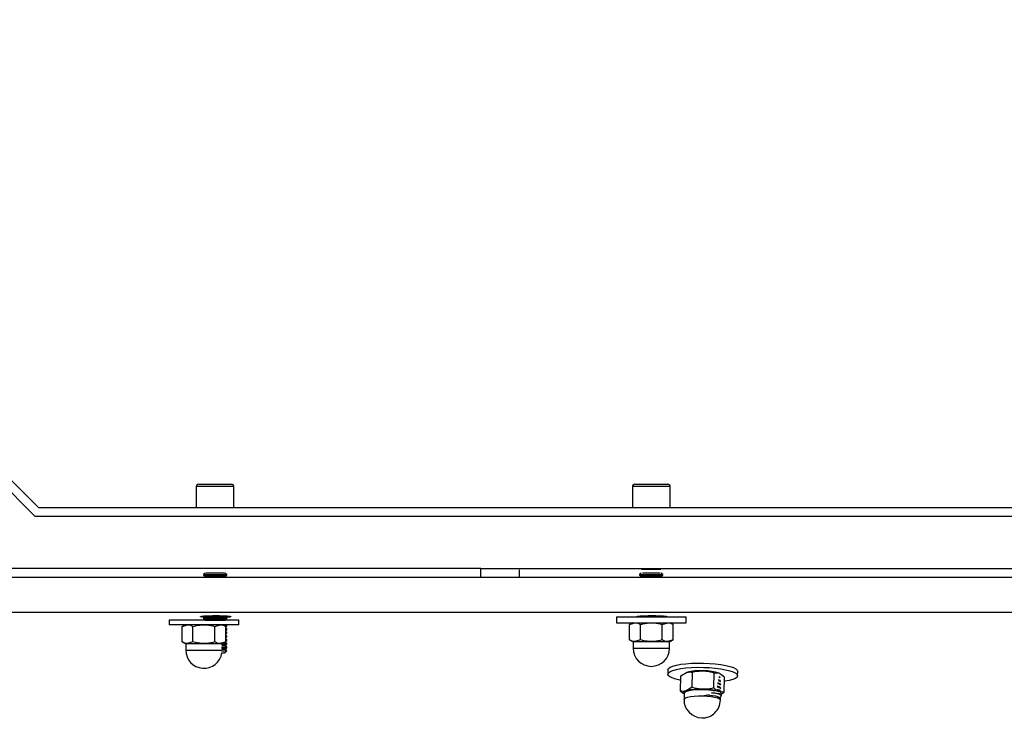
# Model space of a CAD drawing. Units: millimetres. Extents: x 8 to 201, y 4 to 288.
# Drawn here: x 130 to 136, y 244 to 249 of the extents above; entities that cross this region are included whole.
import ezdxf

# ---------------------------------------------------------------- set-up
doc = ezdxf.new("R2010")
doc.units = ezdxf.units.MM
doc.styles.add('SLDTEXTSTYLE2', font='TXT', dxfattribs={"width": 0.75})
doc.dimstyles.new('SLDDIMSTYLE0', dxfattribs={"dimtxt": 2.116667, "dimasz": 2.64, "dimexe": 0, "dimexo": 0.0625, "dimgap": 0.529167, "dimtad": 1, "dimlfac": 50, "dimrnd": 1e-09, "dimzin": 12, "dimdsep": 46, "dimtxsty": 'SLDTEXTSTYLE2', "dimsah": 1, "dimcen": 0.09, "dimadec": 0, "dimazin": 3, "dimtfac": 1, "dimtofl": 0, "dimtmove": 0, "dimatfit": 3, "dimfxl": 0, "dimfrac": 2, "dimtolj": 1, "dimtzin": 12, "dimarcsym": 0})
doc.dimstyles.new('SLDDIMSTYLE2', dxfattribs={"dimtxt": 2.116667, "dimasz": 2.64, "dimexe": 0, "dimexo": 0.0625, "dimgap": 0.529167, "dimtad": 1, "dimlfac": 50, "dimrnd": 1e-09, "dimzin": 12, "dimdsep": 46, "dimtxsty": 'SLDTEXTSTYLE2', "dimsah": 1, "dimcen": 0.09, "dimadec": 0, "dimazin": 3, "dimtfac": 1, "dimtmove": 0, "dimatfit": 0, "dimfxl": 0, "dimfrac": 2, "dimtolj": 1, "dimtzin": 12, "dimarcsym": 0})

# ---------------------------------------------------------------- blocks, each defined once
blk = doc.blocks.new('_D_4')
at = {"color": 7, "linetype": 'Continuous', "lineweight": 0}
for p, q in [((124.8754, 246.5195), (124.8754, 265.2695)), ((176.8754, 246.1595), (176.8754, 265.2695)), ((124.8754, 264.2695), (176.8754, 264.2695))]:
    blk.add_line(p, q, dxfattribs=at)
at = {"color": 7, "linetype": 'Continuous', "lineweight": 18}
for points in [[(124.8754, 264.2695), (127.5154, 263.8615), (127.5154, 264.6775)], [(176.8754, 264.2695), (174.2354, 264.6775), (174.2354, 263.8615)]]:
    blk.add_solid(points, dxfattribs=at)
at = {"color": 7, "linetype": 'Continuous', "lineweight": 18, "insert": (147.7474, 266.998), "char_height": 2.11667, "attachment_point": 1, "style": 'SLDTEXTSTYLE2'}
blk.add_mtext('2600', dxfattribs=at)
blk = doc.blocks.new('_D_5')
at = {"color": 7, "linetype": 'Continuous', "lineweight": 0}
for p, q in [((124.8754, 246.5195), (124.8754, 256.48)), ((125.0754, 249.2695), (125.0754, 256.48)), ((124.8754, 255.48), (119.7954, 255.48)), ((124.8754, 255.48), (125.0754, 255.48)), ((125.0754, 255.48), (132.4042, 255.48))]:
    blk.add_line(p, q, dxfattribs=at)
at = {"color": 7, "linetype": 'Continuous', "lineweight": 18}
for points in [[(124.8754, 255.48), (122.2354, 255.888), (122.2354, 255.072)], [(125.0754, 255.48), (127.7154, 255.072), (127.7154, 255.888)]]:
    blk.add_solid(points, dxfattribs=at)
at = {"color": 7, "linetype": 'Continuous', "lineweight": 18, "insert": (129.2762, 258.2085), "char_height": 2.11667, "attachment_point": 1, "style": 'SLDTEXTSTYLE2'}
blk.add_mtext('10', dxfattribs=at)

msp = doc.modelspace()

# ---------------------------------------------------------------- hatches: boundary and pattern name
at = {"linetype": 'Continuous', "lineweight": 18}
h = msp.add_hatch(dxfattribs=at)
h.set_pattern_fill('ANSI34', angle=3e-322, style=0)
h.paths.add_polyline_path([(128.79539, 245.47043), (128.79539, 245.45949), (129.27539, 245.45949), (129.63539, 245.09949), (168.59039, 245.09949), (168.59039, 245.15949), (129.66024, 245.15949), (129.30024, 245.51949), (128.84469, 245.51949)], flags=0)
h = msp.add_hatch(dxfattribs=at)
h.set_pattern_fill('ANSI34', angle=3e-322, style=0)
edge = h.paths.add_edge_path(flags=0)
edge.add_line((132.7029, 245.09949), (129.63539, 245.09949))
edge.add_line((129.63539, 245.09949), (129.27539, 245.45949))
edge.add_line((129.27539, 245.45949), (126.17539, 245.45949))
edge.add_line((126.17539, 245.45949), (126.17539, 244.73949))
edge.add_line((126.17539, 244.73949), (132.7029, 244.73949))
edge.add_spline(control_points=[(132.7029, 244.73949), (132.7258, 244.73948), (132.74882, 244.73947), (132.77184, 244.73947), (132.79486, 244.73947), (132.81788, 244.73947), (132.84089, 244.73947), (132.88326, 244.73947), (132.92562, 244.73947), (132.96799, 244.73949)], knot_values=[0, 0, 0, 0, 0.0034526, 0.0034526, 0.0034526, 0.0069053, 0.0069053, 0.0069053, 0.0132601, 0.0132601, 0.0132601, 0.0132601], weights=[1, 1, 1, 1, 1, 1, 1, 1, 1, 1], degree=3, periodic=0)
edge.add_spline(control_points=[(132.96799, 244.73949), (135.71768, 244.73949), (138.46747, 244.73949), (141.21727, 244.73949), (147.04288, 244.73949), (152.86849, 244.73949), (158.6941, 244.73949), (161.60691, 244.73949), (164.51971, 244.73949), (167.43252, 244.73949), (168.88892, 244.73949), (170.34532, 244.73949), (171.80173, 244.73949), (172.52993, 244.73949), (173.25813, 244.73949), (173.98633, 244.73949), (174.628, 244.73949), (175.26967, 244.73949), (175.91133, 244.73949)], knot_values=[0.0066246, 0.0066246, 0.0066246, 0.0066246, 0.419094, 0.419094, 0.419094, 1.2929357, 1.2929357, 1.2929357, 1.7298565, 1.7298565, 1.7298565, 1.9483169, 1.9483169, 1.9483169, 2.0575471, 2.0575471, 2.0575471, 2.1537972, 2.1537972, 2.1537972, 2.1537972], weights=[1, 1, 1, 1, 1, 1, 1, 1, 1, 1, 1, 1, 1, 1, 1, 1, 1, 1, 1], degree=3, periodic=0)
edge.add_line((175.91133, 244.73949), (175.91133, 245.09949))
edge.add_line((175.91133, 245.09949), (132.96788, 245.09949))
edge.add_spline(control_points=[(132.96788, 245.09949), (132.92438, 245.09947), (132.88088, 245.09947), (132.83738, 245.09947), (132.81497, 245.09947), (132.79255, 245.09947), (132.77014, 245.09947), (132.74772, 245.09947), (132.72531, 245.09948), (132.7029, 245.09949)], knot_values=[0, 0, 0, 0, 0.0065249, 0.0065249, 0.0065249, 0.0098871, 0.0098871, 0.0098871, 0.0132493, 0.0132493, 0.0132493, 0.0132493], weights=[1, 1, 1, 1, 1, 1, 1, 1, 1, 1], degree=3, periodic=0)
h = msp.add_hatch(dxfattribs=at)
h.set_pattern_fill('ANSI34', angle=3e-322, style=0)
edge = h.paths.add_edge_path(flags=0)
edge.add_spline(control_points=[(128.78456, 244.67949), (128.78456, 244.59949), (128.78456, 244.51949), (128.78456, 244.43949)], knot_values=[0, 0, 0, 0, 0.012, 0.012, 0.012, 0.012], weights=[1, 1, 1, 1], degree=3, periodic=0)
edge.add_line((128.78456, 244.43949), (168.57454, 244.43949))
edge.add_spline(control_points=[(168.57454, 244.43949), (168.57454, 244.51949), (168.57454, 244.59949), (168.57454, 244.67949)], knot_values=[0, 0, 0, 0, 0.012, 0.012, 0.012, 0.012], weights=[1, 1, 1, 1], degree=3, periodic=0)
edge.add_line((168.57454, 244.67949), (128.78456, 244.67949))

# ---------------------------------------------------------------- linework, layer by layer
at = {"color": 7, "linetype": 'Continuous', "lineweight": 25}
for p, q in [((129.30024, 245.51949), (129.66024, 245.15949)), ((129.63539, 245.09949), (129.27539, 245.45949)), ((130.74539, 245.30349), (130.74539, 245.15949)), ((130.76139, 245.31949), (130.87539, 245.31949)), ((130.87539, 245.31949), (130.98939, 245.31949)), ((131.00539, 245.15949), (131.00539, 245.30349)), ((133.74539, 245.30349), (133.74539, 245.15949)), ((133.76139, 245.31949), (133.87539, 245.31949)), ((133.87539, 245.31949), (133.98939, 245.31949)), ((134.00539, 245.15949), (134.00539, 245.30349)), ((129.66024, 245.15949), (168.59039, 245.15949)), ((129.63539, 245.09949), (132.7029, 245.09949)), ((129.63539, 245.09949), (168.59039, 245.09949)), ((132.96788, 245.09949), (175.91133, 245.09949)), ((132.7029, 244.73949), (126.17539, 244.73949)), ((132.96788, 244.73949), (132.96784, 244.73382)), ((132.96788, 244.73949), (175.91133, 244.73949)), ((128.78456, 244.67949), (168.57454, 244.67949)), ((130.80774, 244.70846), (130.79539, 244.69982)), ((130.79539, 244.69982), (130.79539, 244.69416)), ((130.79539, 244.69982), (130.95539, 244.69982)), ((130.79539, 244.69416), (130.8092, 244.68449)), ((130.79539, 244.69416), (130.95539, 244.69416)), ((130.8092, 244.68449), (130.80206, 244.67949)), ((130.8092, 244.68449), (130.94158, 244.68449)), ((130.81091, 244.70949), (130.93987, 244.70949)), ((130.94158, 244.68449), (130.95539, 244.69416)), ((130.94872, 244.67949), (130.94158, 244.68449)), ((130.95539, 244.69982), (130.94304, 244.70846)), ((130.95539, 244.69416), (130.95539, 244.69982)), ((133.80676, 244.70778), (133.79539, 244.69982)), ((133.79539, 244.69982), (133.79539, 244.69416)), ((133.79539, 244.69982), (133.95539, 244.69982)), ((133.79539, 244.69416), (133.8092, 244.68449)), ((133.79539, 244.69416), (133.95539, 244.69416)), ((133.8092, 244.68449), (133.80206, 244.67949)), ((133.8092, 244.73449), (133.94158, 244.73449)), ((133.8092, 244.68449), (133.94158, 244.68449)), ((133.81393, 244.70949), (133.93634, 244.70949)), ((133.94158, 244.68449), (133.95539, 244.69416)), ((133.94872, 244.67949), (133.94158, 244.68449)), ((133.95539, 244.69982), (133.94416, 244.70768)), ((133.95539, 244.69416), (133.95539, 244.69982)), ((128.78456, 244.43949), (168.57454, 244.43949)), ((130.8092, 244.40949), (130.79539, 244.39982)), ((130.79539, 244.39982), (130.79539, 244.39416)), ((130.79539, 244.39982), (130.95539, 244.39982)), ((130.80305, 244.41379), (130.8092, 244.40949)), ((130.8092, 244.40949), (130.94158, 244.40949)), ((130.94158, 244.40949), (130.94841, 244.41427)), ((130.95539, 244.39982), (130.94158, 244.40949)), ((130.95539, 244.39416), (130.95539, 244.39982)), ((133.63572, 244.40689), (133.63572, 244.36689)), ((133.63572, 244.40689), (133.87572, 244.40689)), ((133.80305, 244.41379), (133.8092, 244.40949)), ((133.8092, 244.40949), (133.94158, 244.40949)), ((133.87572, 244.40689), (134.11572, 244.40689)), ((133.94158, 244.40949), (133.94841, 244.41427)), ((134.11572, 244.36689), (134.11572, 244.40689)), ((130.55844, 244.38354), (130.55844, 244.35354)), ((131.03844, 244.38354), (130.55844, 244.38354)), ((131.03844, 244.35354), (130.55844, 244.35354)), ((130.66844, 244.35354), (130.64832, 244.34193)), ((130.64832, 244.34193), (130.68585, 244.35354)), ((130.64832, 244.23515), (130.64832, 244.34193)), ((130.72338, 244.23515), (130.72338, 244.34193)), ((130.79539, 244.39416), (130.8092, 244.38449)), ((130.79539, 244.39416), (130.95539, 244.39416)), ((130.8092, 244.38449), (130.80784, 244.38354)), ((130.8092, 244.38449), (130.94158, 244.38449)), ((130.87349, 244.34193), (130.91102, 244.35354)), ((130.87349, 244.23515), (130.87349, 244.34193)), ((130.93308, 244.34982), (130.95539, 244.34982)), ((130.94158, 244.38449), (130.95539, 244.39416)), ((130.94294, 244.38354), (130.94158, 244.38449)), ((130.94452, 244.34416), (130.95539, 244.34416)), ((130.94855, 244.34193), (130.94648, 244.34312)), ((130.94855, 244.33937), (130.95539, 244.34416)), ((130.94855, 244.23515), (130.94855, 244.34193)), ((130.95539, 244.34982), (130.95008, 244.35354)), ((130.95539, 244.34416), (130.95539, 244.34982)), ((131.03844, 244.35354), (131.03844, 244.38354)), ((133.63572, 244.36689), (133.87572, 244.36689)), ((133.74572, 244.36689), (133.72561, 244.35528)), ((133.72561, 244.35528), (133.76314, 244.36689)), ((133.72561, 244.2485), (133.72561, 244.35528)), ((133.80067, 244.2485), (133.80067, 244.35528)), ((133.87572, 244.36689), (134.11572, 244.36689)), ((133.95078, 244.35528), (133.9883, 244.36689)), ((133.95078, 244.2485), (133.95078, 244.35528)), ((134.02583, 244.35528), (134.00572, 244.36689)), ((134.02583, 244.2485), (134.02583, 244.35528)), ((130.95539, 244.32482), (130.94855, 244.32961)), ((130.94855, 244.32482), (130.95539, 244.32482)), ((130.94855, 244.31437), (130.95539, 244.31916)), ((130.94855, 244.31916), (130.95539, 244.31916)), ((130.95539, 244.29982), (130.94855, 244.30461)), ((130.94855, 244.29982), (130.95539, 244.29982)), ((130.94855, 244.28937), (130.95539, 244.29416)), ((130.94855, 244.29416), (130.95539, 244.29416)), ((130.95539, 244.27482), (130.94855, 244.27961)), ((130.94855, 244.27482), (130.95539, 244.27482)), ((130.94855, 244.26437), (130.95539, 244.26916)), ((130.94855, 244.26916), (130.95539, 244.26916)), ((130.95539, 244.31916), (130.95539, 244.32482)), ((130.95539, 244.29416), (130.95539, 244.29982)), ((130.95539, 244.26916), (130.95539, 244.27482)), ((130.64832, 244.23515), (130.66844, 244.22354)), ((130.66844, 244.22354), (130.68585, 244.22354)), ((130.67344, 244.22114), (130.67344, 244.17854)), ((130.72338, 244.23515), (130.68585, 244.22354)), ((130.68585, 244.22354), (130.79844, 244.22354)), ((130.79844, 244.22354), (130.91102, 244.22354)), ((130.94855, 244.23515), (130.91102, 244.22354)), ((130.91102, 244.22354), (130.92507, 244.22354)), ((130.91875, 244.21916), (130.95539, 244.21916)), ((130.91875, 244.19982), (130.95539, 244.19982)), ((130.92277, 244.20949), (130.94158, 244.20949)), ((130.92785, 244.22482), (130.95539, 244.22482)), ((130.93976, 244.23008), (130.94855, 244.23515)), ((130.94158, 244.20949), (130.95539, 244.21916)), ((130.95539, 244.19982), (130.94158, 244.20949)), ((130.95539, 244.22482), (130.94421, 244.23264)), ((130.95539, 244.24982), (130.94855, 244.25461)), ((130.94855, 244.24982), (130.95539, 244.24982)), ((130.94855, 244.23937), (130.95539, 244.24416)), ((130.94855, 244.24416), (130.95539, 244.24416)), ((130.95539, 244.24416), (130.95539, 244.24982)), ((130.95539, 244.21916), (130.95539, 244.22482)), ((130.95539, 244.19416), (130.95539, 244.19982)), ((133.72561, 244.2485), (133.74572, 244.23689)), ((133.74572, 244.23689), (133.76314, 244.23689)), ((133.75072, 244.23449), (133.75072, 244.19189)), ((133.80067, 244.2485), (133.76314, 244.23689)), ((133.76314, 244.23689), (133.87572, 244.23689)), ((133.87572, 244.23689), (133.9883, 244.23689)), ((134.02583, 244.2485), (133.9883, 244.23689)), ((133.9883, 244.23689), (134.00572, 244.23689)), ((134.00072, 244.19189), (134.00072, 244.23449)), ((134.00572, 244.23689), (134.02583, 244.2485)), ((130.91861, 244.1733), (130.95539, 244.1733)), ((130.91868, 244.17482), (130.95539, 244.17482)), ((130.91875, 244.19416), (130.95539, 244.19416)), ((130.92198, 244.15949), (130.94158, 244.15949)), ((130.92277, 244.18449), (130.94158, 244.18449)), ((130.94158, 244.18449), (130.95539, 244.19416)), ((130.95539, 244.17482), (130.94158, 244.18449)), ((130.94158, 244.15949), (130.95539, 244.1733)), ((130.95539, 244.1733), (130.95539, 244.17482)), ((133.99021, 244.04261), (133.98956, 244.01334)), ((134.07689, 243.89654), (134.07922, 244.00073)), ((134.07922, 244.00073), (134.11875, 244.02514)), ((134.15544, 243.92271), (134.15777, 244.0269)), ((134.30546, 243.91862), (134.30779, 244.02281)), ((134.30779, 244.02281), (134.34378, 244.01902)), ((134.34793, 243.99465), (134.34765, 243.99482)), ((134.37693, 243.88836), (134.37926, 243.99256)), ((134.46944, 244.00261), (134.47009, 244.03188)), ((134.34869, 243.92246), (134.34478, 243.92482)), ((134.34844, 243.94653), (134.34574, 243.94815)), ((134.34818, 243.97059), (134.34669, 243.97149)), ((134.07689, 243.89654), (134.10106, 243.87852)), ((134.10164, 243.88157), (134.10071, 243.84001)), ((134.15544, 243.92271), (134.11591, 243.89829)), ((134.34921, 243.87434), (134.33835, 243.88088)), ((134.34895, 243.8984), (134.34383, 243.90149)), ((134.35065, 243.83442), (134.35114, 243.85644)), ((134.3509, 243.85621), (134.35289, 243.85809)), ((134.35158, 243.87598), (134.35149, 243.87714)), ((134.3515, 243.87279), (134.35158, 243.87598)), ((134.35241, 243.87273), (134.37693, 243.88836)), ((134.37693, 243.88836), (134.3545, 243.89073)), ((134.35585, 243.88431), (134.35584, 243.88556)), ((134.35606, 243.86423), (134.35605, 243.86569))]:
    msp.add_line(p, q, dxfattribs=at)
at = {"color": 8, "linetype": 'Continuous', "lineweight": 25}
for p, q in [((130.87539, 245.30349), (130.74539, 245.30349)), ((131.00539, 245.30349), (130.87539, 245.30349)), ((133.87539, 245.30349), (133.74539, 245.30349)), ((134.00539, 245.30349), (133.87539, 245.30349)), ((130.79844, 244.22114), (130.67344, 244.22114)), ((130.91875, 244.22114), (130.79844, 244.22114)), ((133.87572, 244.23449), (133.75072, 244.23449)), ((134.00072, 244.23449), (133.87572, 244.23449)), ((130.67344, 244.17854), (130.79844, 244.17854)), ((130.79844, 244.17854), (130.92069, 244.17854)), ((133.75072, 244.19189), (133.87572, 244.19189)), ((133.87572, 244.19189), (134.00072, 244.19189))]:
    msp.add_line(p, q, dxfattribs=at)
at = {"color": 7, "linetype": 'Continuous', "lineweight": 25, "flags": 128}
for points in [[(134.07855, 243.97057), (134.07227, 243.97185), (134.04318, 243.97902), (134.01976, 243.98706), (134.00271, 243.99574), (133.99255, 244.00479), (133.98959, 244.01394), (133.99391, 244.02291), (134.0054, 244.03142), (134.0237, 244.03922), (134.04825, 244.04607), (134.0783, 244.05176), (134.11295, 244.05613), (134.15114, 244.05903), (134.19171, 244.06037), (134.23343, 244.06013), (134.27503, 244.0583), (134.31525, 244.05494), (134.35286, 244.05016), (134.38672, 244.04409)], [(133.99021, 244.04261), (133.99024, 244.04321), (133.99457, 244.05218), (134.00606, 244.06069), (134.02435, 244.06849), (134.0489, 244.07534), (134.07896, 244.08104), (134.11361, 244.0854), (134.1518, 244.0883), (134.19237, 244.08965), (134.23409, 244.0894), (134.27569, 244.08757), (134.31591, 244.08422), (134.35352, 244.07943), (134.38738, 244.07336)], [(134.38738, 244.07336), (134.41646, 244.0662), (134.43989, 244.05816), (134.45694, 244.04948), (134.4671, 244.04042), (134.47009, 244.03188)], [(134.33888, 243.99333), (134.34643, 243.99009), (134.35004, 243.98784)], [(134.34019, 243.99828), (134.34637, 243.99553), (134.34915, 243.99387)], [(134.38672, 244.04409), (134.41581, 244.03693), (134.43923, 244.02888), (134.45629, 244.0202), (134.46645, 244.01115), (134.46941, 244.002), (134.46508, 243.99304), (134.45359, 243.98452), (134.4353, 243.97672), (134.41075, 243.96987), (134.38069, 243.96418), (134.37862, 243.96386)], [(134.33461, 243.97072), (134.34669, 243.96602), (134.35242, 243.96195)], [(134.33545, 243.9759), (134.34663, 243.97147), (134.352, 243.96776)], [(134.10152, 243.87615), (134.10025, 243.87724), (134.09739, 243.88095), (134.09674, 243.88466), (134.09831, 243.88831), (134.10208, 243.89184), (134.10798, 243.89519), (134.11591, 243.89829)], [(134.10157, 243.87856), (134.09985, 243.88123), (134.10068, 243.8879), (134.10884, 243.89417), (134.12384, 243.89968), (134.14482, 243.90412), (134.17056, 243.90722), (134.19956, 243.9088), (134.23013, 243.90877)], [(134.23001, 243.90591), (134.20001, 243.90593), (134.17156, 243.90438), (134.14631, 243.90134), (134.12573, 243.89699), (134.11101, 243.89158), (134.103, 243.88543), (134.10164, 243.88157)], [(134.27532, 243.86801), (134.29685, 243.86733), (134.31615, 243.86478), (134.33113, 243.86064), (134.34015, 243.85535), (134.34224, 243.8495), (134.33977, 243.84571)], [(134.29053, 243.88484), (134.29861, 243.8844), (134.32023, 243.88189), (134.33793, 243.87773), (134.35013, 243.8723), (134.35575, 243.86608), (134.35429, 243.85961), (134.35289, 243.85809)], [(134.29079, 243.8863), (134.2928, 243.88621), (134.31511, 243.88415), (134.33395, 243.88037), (134.34765, 243.87522), (134.35499, 243.86914), (134.35605, 243.86569)], [(134.3259, 243.90086), (134.33376, 243.89899), (134.34745, 243.89383), (134.35479, 243.88776), (134.35511, 243.8813), (134.35149, 243.87714)], [(134.35393, 243.8795), (134.35263, 243.87434), (134.35151, 243.87297)]]:
    msp.add_lwpolyline(points, dxfattribs=at)
at = {"color": 8, "linetype": 'Continuous', "lineweight": 25, "flags": 128}
for points in [[(134.10071, 243.84001), (134.10207, 243.84386), (134.11008, 243.85001), (134.1248, 243.85542), (134.14538, 243.85977), (134.17063, 243.86281), (134.19908, 243.86437), (134.22908, 243.86434)], [(134.22908, 243.86434), (134.25888, 243.86274), (134.28674, 243.85965), (134.31106, 243.85526), (134.33042, 243.84982), (134.34369, 243.84365), (134.3501, 243.8371), (134.35065, 243.83442)]]:
    msp.add_lwpolyline(points, dxfattribs=at)
at = {"color": 7, "linetype": 'Continuous', "lineweight": 25}
for centre, radius, start, end in [((130.76139, 245.30349), 0.016, 90, 180), ((130.98939, 245.30349), 0.016, 0, 90), ((133.76139, 245.30349), 0.016, 90, 180), ((133.98939, 245.30349), 0.016, 0, 90), ((130.67104, 244.22114), 0.0024, 0, 90), ((133.74832, 244.23449), 0.0024, 0, 90), ((134.00312, 244.23449), 0.0024, 90, 180), ((130.79844, 244.17854), 0.125, 180, 351.234091), ((133.87572, 244.19189), 0.125, 180, 270), ((133.87572, 244.19189), 0.125, 270, 0), ((134.21162, 243.66098), 0.37582, 86.732793, 104.305932), ((134.2357, 243.6877), 0.3485, 71.933169, 90.438578), ((134.32489, 243.8838), 0.04067, 42.664904, 84.940196), ((134.32496, 243.889), 0.04081, 43.417308, 84.187792), ((134.3215, 243.89925), 0.04936, 49.082401, 78.522699), ((134.32157, 243.90445), 0.04954, 49.77993, 77.825169), ((134.20878, 243.53413), 0.37582, 86.732793, 104.305932), ((134.2738, 243.69411), 0.17391, 89.500922, 105.527113), ((134.22198, 243.45732), 0.44866, 78.628936, 88.974725), ((134.22639, 243.49764), 0.41115, 76.764765, 89.479714), ((134.23286, 243.56085), 0.3485, 71.933169, 90.438578), ((134.32465, 243.86603), 0.04019, 40.196007, 87.409092), ((134.34872, 243.87826), 0.00778, 302.063326, 29.87762), ((134.22568, 243.83721), 0.125, 178.718765, 268.439858), ((134.22568, 243.83721), 0.125, 268.439858, 358.718765)]:
    msp.add_arc(centre, radius, start, end, dxfattribs=at)
for points, knots in [([(132.7029, 245.09949), (132.72531, 245.09948), (132.77014, 245.09947), (132.85847, 245.09946), (132.92438, 245.09948), (132.96788, 245.09949)], [0, 0, 0, 0, 0.2537636, 0.50752721, 1, 1, 1, 1]), ([(132.70279, 244.73949), (132.7258, 244.73948), (132.77184, 244.73947), (132.86024, 244.73946), (132.92562, 244.73948), (132.96799, 244.73949)], [0, 0, 0, 0, 0.2603778, 0.5207557, 1, 1, 1, 1]), ([(130.80193, 244.4044), (130.79978, 244.40454), (130.78866, 244.40526), (130.7779, 244.40707), (130.7725, 244.40946), (130.77967, 244.41173), (130.79727, 244.41365), (130.82401, 244.41505), (130.85298, 244.41577), (130.8721, 244.41584), (130.87955, 244.41587)], [0, 0, 0, 0, 0.03601723, 0.18541451, 0.32838719, 0.47151677, 0.61346486, 0.75821735, 0.90581427, 1, 1, 1, 1]), ([(130.87955, 244.41587), (130.89157, 244.4158), (130.9156, 244.41566), (130.94756, 244.41453), (130.97136, 244.41282), (130.9844, 244.41065), (130.98563, 244.40826), (130.97469, 244.40596), (130.96149, 244.40439), (130.95085, 244.40386), (130.9497, 244.4038)], [0, 0, 0, 0, 0.1447617, 0.289561, 0.4334898, 0.5722259, 0.7111209, 0.8456814, 0.9832927, 1, 1, 1, 1]), ([(133.78078, 244.40689), (133.78025, 244.40696), (133.77435, 244.40775), (133.77331, 244.40948), (133.77946, 244.41173), (133.79733, 244.41366), (133.82399, 244.41505), (133.85298, 244.41577), (133.8721, 244.41584), (133.87955, 244.41587)], [0, 0, 0, 0, 0.01682666, 0.18938918, 0.36214108, 0.53346696, 0.70817765, 0.88632144, 1, 1, 1, 1]), ([(133.87955, 244.41587), (133.89157, 244.4158), (133.91561, 244.41566), (133.94754, 244.41453), (133.97144, 244.41282), (133.98413, 244.41066), (133.9863, 244.40857), (133.97988, 244.40734), (133.97751, 244.40689)], [0, 0, 0, 0, 0.1827758, 0.365599, 0.5473231, 0.7224909, 0.8978594, 1, 1, 1, 1]), ([(130.68585, 244.35354), (130.68674, 244.35352), (130.69942, 244.35336), (130.71183, 244.34743), (130.72338, 244.34193)], [0, 0, 0, 0, 0.07021477, 1, 1, 1, 1]), ([(130.72338, 244.34193), (130.72923, 244.34356), (130.75368, 244.35038), (130.7791, 244.35217), (130.79844, 244.35354)], [0, 0, 0, 0, 0.2391991, 1, 1, 1, 1]), ([(130.79844, 244.35354), (130.80489, 244.35338), (130.83029, 244.35278), (130.85504, 244.34656), (130.87349, 244.34193)], [0, 0, 0, 0, 0.2540794, 1, 1, 1, 1]), ([(130.91102, 244.35354), (130.91191, 244.35352), (130.92458, 244.35336), (130.937, 244.34743), (130.94855, 244.34193)], [0, 0, 0, 0, 0.0702148, 1, 1, 1, 1]), ([(133.76314, 244.36689), (133.76403, 244.36688), (133.7767, 244.36671), (133.78912, 244.36079), (133.80067, 244.35528)], [0, 0, 0, 0, 0.07021477, 1, 1, 1, 1]), ([(133.80067, 244.35528), (133.80652, 244.35691), (133.83097, 244.36373), (133.85639, 244.36553), (133.87572, 244.36689)], [0, 0, 0, 0, 0.2391991, 1, 1, 1, 1]), ([(133.87572, 244.36689), (133.88218, 244.36674), (133.90758, 244.36613), (133.93232, 244.35991), (133.95078, 244.35528)], [0, 0, 0, 0, 0.2540794, 1, 1, 1, 1]), ([(133.9883, 244.36689), (133.98919, 244.36688), (134.00187, 244.36671), (134.01429, 244.36079), (134.02583, 244.35528)], [0, 0, 0, 0, 0.0702148, 1, 1, 1, 1]), ([(130.68585, 244.22354), (130.68496, 244.22355), (130.67229, 244.22371), (130.65987, 244.22964), (130.64832, 244.23515)], [0, 0, 0, 0, 0.07021477, 1, 1, 1, 1]), ([(130.79844, 244.22354), (130.7791, 244.2249), (130.75368, 244.22669), (130.72923, 244.23352), (130.72338, 244.23515)], [0, 0, 0, 0, 0.7608009, 1, 1, 1, 1]), ([(130.87349, 244.23515), (130.85504, 244.23051), (130.83029, 244.2243), (130.80489, 244.22369), (130.79844, 244.22354)], [0, 0, 0, 0, 0.7459206, 1, 1, 1, 1]), ([(130.91102, 244.22354), (130.91013, 244.22355), (130.89746, 244.22371), (130.88504, 244.22964), (130.87349, 244.23515)], [0, 0, 0, 0, 0.07021477, 1, 1, 1, 1]), ([(133.76314, 244.23689), (133.76225, 244.2369), (133.74958, 244.23707), (133.73716, 244.24299), (133.72561, 244.2485)], [0, 0, 0, 0, 0.07021477, 1, 1, 1, 1]), ([(133.87572, 244.23689), (133.85639, 244.23825), (133.83097, 244.24005), (133.80652, 244.24687), (133.80067, 244.2485)], [0, 0, 0, 0, 0.7608009, 1, 1, 1, 1]), ([(133.95078, 244.2485), (133.93232, 244.24386), (133.90758, 244.23765), (133.88218, 244.23704), (133.87572, 244.23689)], [0, 0, 0, 0, 0.7459206, 1, 1, 1, 1]), ([(133.9883, 244.23689), (133.98741, 244.2369), (133.97474, 244.23707), (133.96232, 244.24299), (133.95078, 244.2485)], [0, 0, 0, 0, 0.07021477, 1, 1, 1, 1]), ([(139.81581, 244.08494), (139.67294, 244.06863), (139.35567, 244.0324), (138.87559, 243.96434), (138.37419, 243.88168), (137.88431, 243.78644), (137.40807, 243.6783), (136.94612, 243.55611), (136.49875, 243.41904), (136.06507, 243.26574), (135.65725, 243.0999), (135.27458, 242.9221), (134.91595, 242.73338), (134.57085, 242.52814), (134.24819, 242.31147), (133.94718, 242.08424), (133.66673, 241.8477), (133.39923, 241.59572), (133.1506, 241.33394), (132.92011, 241.06328), (132.70681, 240.78495), (132.50579, 240.49304), (132.31547, 240.18466), (132.13652, 239.8593), (131.96943, 239.51687), (131.81615, 239.16113), (131.67362, 238.78392), (131.54327, 238.3842), (131.42625, 237.96171), (131.32609, 237.52631), (131.24152, 237.08039), (131.19962, 236.7745), (131.17868, 236.6217)], [0, 0, 0, 0, 0.0309151, 0.0686509, 0.1064155, 0.1441788, 0.1819127, 0.2192599, 0.2566392, 0.2940162, 0.3313605, 0.3656554, 0.3999795, 0.4343014, 0.4685933, 0.5002911, 0.5320158, 0.5637386, 0.5954338, 0.625076, 0.6547436, 0.6844096, 0.7140497, 0.7445852, 0.7751516, 0.8057166, 0.8362502, 0.8689595, 0.9017326, 0.934525, 0.9672941, 1, 1, 1, 1]), ([(134.11875, 244.02514), (134.11968, 244.02544), (134.13294, 244.0297), (134.14581, 244.02825), (134.15777, 244.0269)], [0, 0, 0, 0, 0.07021477, 1, 1, 1, 1]), ([(134.15777, 244.0269), (134.16365, 244.02833), (134.18824, 244.03433), (134.21368, 244.03538), (134.23303, 244.03619)], [0, 0, 0, 0, 0.2391991, 1, 1, 1, 1]), ([(134.23303, 244.03619), (134.23948, 244.03586), (134.26485, 244.03458), (134.28945, 244.02784), (134.30779, 244.02281)], [0, 0, 0, 0, 0.2540794, 1, 1, 1, 1]), ([(134.34378, 244.01902), (134.34463, 244.01865), (134.35669, 244.01338), (134.36839, 244.00259), (134.37926, 243.99256)], [0, 0, 0, 0, 0.07021477, 1, 1, 1, 1]), ([(134.11591, 243.89829), (134.11498, 243.89799), (134.10172, 243.89374), (134.08886, 243.89519), (134.07689, 243.89654)], [0, 0, 0, 0, 0.0702148, 1, 1, 1, 1]), ([(134.2302, 243.90934), (134.2109, 243.91119), (134.18554, 243.91363), (134.16125, 243.92096), (134.15544, 243.92271)], [0, 0, 0, 0, 0.76080086, 1, 1, 1, 1]), ([(134.30546, 243.91862), (134.28691, 243.9146), (134.26205, 243.90921), (134.23665, 243.90931), (134.2302, 243.90934)], [0, 0, 0, 0, 0.7459206, 1, 1, 1, 1]), ([(134.34094, 243.89216), (134.3401, 243.89253), (134.32803, 243.8978), (134.31634, 243.90859), (134.30546, 243.91862)], [0, 0, 0, 0, 0.0702148, 1, 1, 1, 1])]:
    msp.add_open_spline(points, degree=3, knots=knots, dxfattribs=at)
at = {"color": 8, "linetype": 'Continuous', "lineweight": 25}
for points, knots in [([(132.7029, 244.67949), (132.7029, 244.68404), (132.7029, 244.70864), (132.7029, 244.73165), (132.7029, 244.73688), (132.7029, 244.73949)], [0, 0, 0, 0, 0.1018512, 0.5509256, 1, 1, 1, 1]), ([(132.96779, 244.72814), (132.96772, 244.71972), (132.96764, 244.7093), (132.96744, 244.68429), (132.9674, 244.67949)], [0, 0, 0, 0, 0.8079488, 1, 1, 1, 1])]:
    msp.add_open_spline(points, degree=3, knots=knots, dxfattribs=at)

# ---------------------------------------------------------------- dimensions: what is measured, and where the dimension line sits
at = {"color": 7, "linetype": 'Continuous', "lineweight": 18}
for base, p2, dimstyle, picture, middle in [((176.87539, 264.26949), (176.87539, 245.15949), 'SLDDIMSTYLE0', '_D_4', (150.87539, 264.26949)), ((125.07539, 255.47996), (125.07539, 248.26949), 'SLDDIMSTYLE2', '_D_5', (130.84019, 255.47996))]:
    dim = msp.add_linear_dim(base=base, p1=(124.87539, 245.51949), p2=p2, dimstyle=dimstyle, dxfattribs=at)
    dim.commit()
    dim.dimension.update_dxf_attribs({"geometry": picture, "text_midpoint": middle, "dimtype": 160})

doc.saveas('drawing.dxf')
